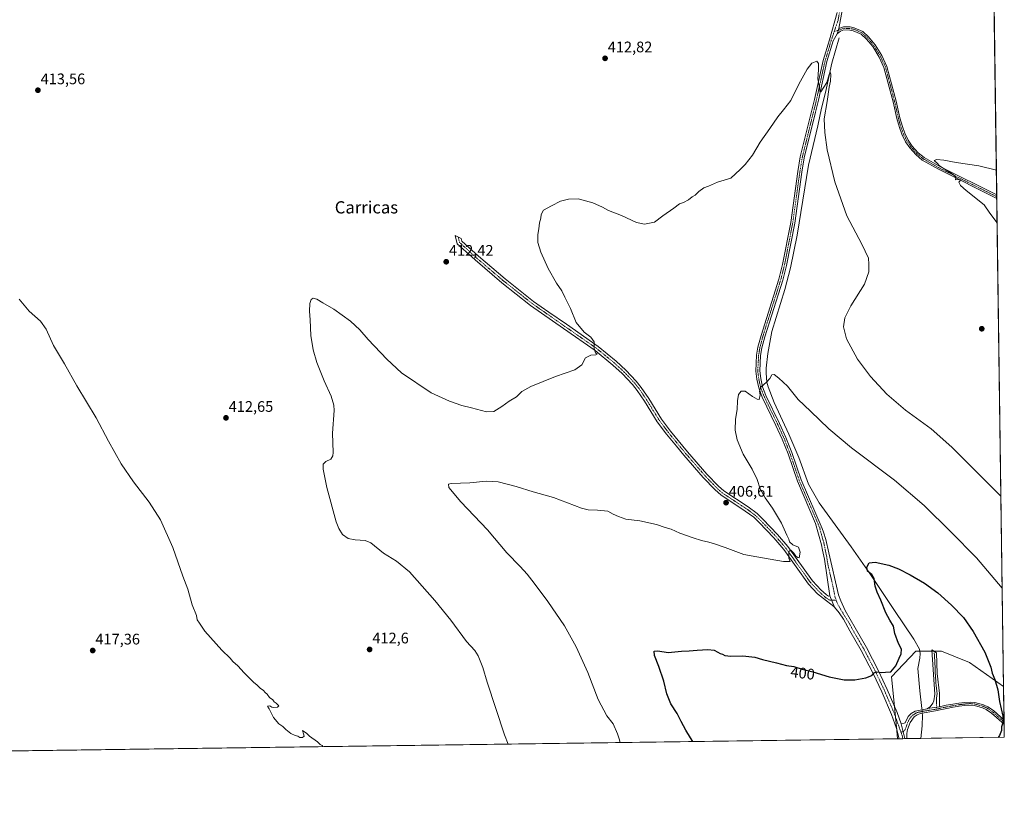
# Model space of a CAD drawing. Units: metres. Extents: x 594296 to 597766, y 4692057 to 4694417.
# Drawn here: x 597122 to 597766, y 4692057 to 4692573 of the extents above; entities that cross this region are included whole.
import ezdxf
from ezdxf.enums import TextEntityAlignment as Align

# ---------------------------------------------------------------- set-up
doc = ezdxf.new("R2010")
doc.units = ezdxf.units.M
doc.header["$MEASUREMENT"] = 0
doc.linetypes.add('TRAZO_Y_PUNTO', pattern=[1, 0.5, -0.25, 0, -0.25])
for name, color, linetype, lineweight in [('Camino', 19, 'Continuous', 0), ('Camino Cxs', 19, 'Continuous', 0), ('Camino eje', 39, 'TRAZO_Y_PUNTO', 13), ('Carátula', 7, 'Continuous', 5), ('Comarca CxS', 133, 'Continuous', 0), ('Comunidad Autónoma CxS', 142, 'Continuous', 0), ('Corriente natural lineal', 142, 'Continuous', 13), ('Corriente natural lineal oculto', 19, 'TRAZO_Y_PUNTO', 13), ('Cultivos herbáceos CxS', 92, 'Continuous', 0), ('Curva de nivel maestra', 36, 'Continuous', 30), ('Curva de nivel normal', 36, 'Continuous', 0), ('Matorral', 135, 'Continuous', 0), ('Matorral CxS', 135, 'Continuous', 0), ('Municipio CxS', 142, 'Continuous', 0), ('Provincia CxS', 1, 'Continuous', 0), ('Punto de cota en terreno', 7, 'Continuous', 0), ('Rótulo de curva de nivel directora', 19, 'Continuous', 0), ('Rótulo de punto de cota en terreno', 19, 'Continuous', 0), ('Texto cartográfico', 19, 'Continuous', 0)]:
    doc.layers.add(name, color=color, linetype=linetype, lineweight=lineweight)
doc.styles.add('Arial', font='txt', dxfattribs={"height": 0.2})

# ---------------------------------------------------------------- blocks, each defined once
blk = doc.blocks.new('*U169')
at = {"layer": 'Curva de nivel normal', "color": 36, "linetype": 'Continuous', "lineweight": 0}
blk.add_polyline3d([(597441.64, 4692099.21, 410), (597439.17, 4692105.24, 410), (597427.9, 4692139.76, 410), (597424.96, 4692149.25, 410), (597422.09, 4692156.92, 410), (597419.77, 4692160.46, 410), (597414.29, 4692166.39, 410), (597404.2, 4692180.17, 410), (597393.73, 4692193.21, 410), (597377, 4692211.9, 410), (597368.67, 4692218.76, 410), (597360.12, 4692224.08, 410), (597351.93, 4692230.9, 410), (597348.03, 4692232.29, 410), (597341.64, 4692232.73, 410), (597336.92, 4692233.59, 410), (597333.29, 4692236.32, 410), (597330.8, 4692240.11, 410), (597329.18, 4692244.51, 410), (597323.12, 4692267, 410), (597320.64, 4692279.09, 410), (597320.7, 4692282.2, 410), (597322.36, 4692283.99, 410), (597325.6, 4692285.55, 410), (597327.05, 4692287.74, 410), (597327.26, 4692289.99, 410), (597326.71, 4692302.58, 410), (597327.78, 4692317.31, 410), (597327.58, 4692320.94, 410), (597325.91, 4692326.84, 410), (597321.42, 4692336.86, 410), (597316.58, 4692348.84, 410), (597314.19, 4692356.97, 410), (597312.7, 4692366.5, 410), (597312.08, 4692376.79, 410), (597311.67, 4692382.45, 410), (597311.99, 4692387.45, 410), (597312.81, 4692389.96, 410), (597314.14, 4692390.88, 410), (597316.55, 4692390.24, 410), (597320.34, 4692387.87, 410), (597327.58, 4692383.58, 410), (597338.54, 4692375.76, 410), (597344.66, 4692370.23, 410), (597350.08, 4692363.75, 410), (597362.38, 4692350.91, 410), (597371.8, 4692342.06, 410), (597391.2, 4692328.97, 410), (597403.32, 4692323.58, 410), (597411.26, 4692320.72, 410), (597417.53, 4692319.1, 410), (597427.55, 4692316.43, 410), (597432.17, 4692316.72, 410), (597437.5, 4692320.04, 410), (597442.18, 4692323.44, 410), (597447.09, 4692326.38, 410), (597450.64, 4692329.8, 410), (597456.4, 4692333.16, 410), (597472.64, 4692339.6, 410), (597485.16, 4692343.92, 410), (597489.72, 4692347.24, 410), (597492.2, 4692351.76, 410), (597495.65, 4692353.6, 410), (597498.91, 4692353.74, 410), (597499.81, 4692354.15, 410), (597498.65, 4692355.15, 410), (597497.75, 4692357.97, 410), (597497.79, 4692362.23, 410), (597495.58, 4692365.4, 410), (597491.26, 4692368.68, 410), (597486.1, 4692374.9, 410), (597482.3, 4692384.19, 410), (597478.72, 4692391.45, 410), (597476.79, 4692395.63, 410), (597473.19, 4692400.73, 410), (597467.85, 4692410.33, 410), (597462.99, 4692420.92, 410), (597461.07, 4692427.21, 410), (597461.03, 4692432.58, 410), (597461.74, 4692436.28, 410), (597462.14, 4692440.02, 410), (597463.04, 4692443.25, 410), (597463.28, 4692445.56, 410), (597464.78, 4692448.43, 410), (597469.91, 4692451.24, 410), (597475.78, 4692454.35, 410), (597481.16, 4692455.51, 410), (597487.46, 4692455.82, 410), (597497.01, 4692453.16, 410), (597503.32, 4692450.39, 410), (597507.17, 4692448.21, 410), (597515.74, 4692444.99, 410), (597525.58, 4692440.26, 410), (597530.77, 4692439.18, 410), (597537.24, 4692440.64, 410), (597542.71, 4692444.66, 410), (597549.82, 4692449.67, 410), (597553.71, 4692452.62, 410), (597556.23, 4692453.47, 410), (597559.57, 4692455.07, 410), (597561.9, 4692457.05, 410), (597563.9, 4692458.16, 410), (597566.23, 4692460.53, 410), (597569.57, 4692462.94, 410), (597572.57, 4692464.12, 410), (597578.57, 4692466.66, 410), (597587.23, 4692469.27, 410), (597593.23, 4692474.99, 410), (597596.52, 4692478.3, 410), (597601.38, 4692484.44, 410), (597606.39, 4692492.9, 410), (597612.78, 4692501.89, 410), (597618, 4692509.44, 410), (597621.69, 4692513.94, 410), (597626.32, 4692520.11, 410), (597631.71, 4692530.9, 410), (597636.98, 4692540.61, 410), (597640.16, 4692544.5, 410), (597643.33, 4692545.87, 410), (597644.44, 4692544.38, 410), (597644.41, 4692540.29, 410), (597644.01, 4692534.38, 410), (597644.85, 4692529.99, 410), (597645.44, 4692526.33, 410), (597645.95, 4692525.77, 410), (597649.96, 4692531.97, 410), (597651.53, 4692537.19, 410), (597652.24, 4692538.42, 410), (597652.47, 4692537.19, 410), (597652.31, 4692532.78, 410), (597651.49, 4692528.78, 410), (597650.17, 4692519.44, 410), (597648.3, 4692508.11, 410), (597648.69, 4692499.11, 410), (597650.16, 4692487.9, 410), (597655.08, 4692466.95, 410), (597663.08, 4692444.62, 410), (597672.8, 4692426.27, 410), (597677.16, 4692417.06, 410), (597677.45, 4692413.06, 410), (597677.35, 4692408.02, 410), (597674.54, 4692400.05, 410), (597665.6, 4692385.83, 410), (597661.8, 4692378.05, 410), (597660.93, 4692372.06, 410), (597662.78, 4692364.21, 410), (597669.92, 4692351.07, 410), (597678.48, 4692339.7, 410), (597689.16, 4692328.12, 410), (597701.46, 4692317.63, 410), (597718.18, 4692305.3, 410), (597731.73, 4692293.42, 410), (597753.2, 4692271.74, 410), (597763.77, 4692261.43, 410)], dxfattribs=at)
blk = doc.blocks.new('*U177')
at = {"layer": 'Curva de nivel normal', "color": 36, "linetype": 'Continuous', "lineweight": 0}
blk.add_polyline3d([(597514.93, 4692100.21, 405), (597514.26, 4692102.7, 405), (597513.04, 4692105.92, 405), (597510.26, 4692112.51, 405), (597506.18, 4692117.76, 405), (597500.37, 4692128.29, 405), (597493.65, 4692146.13, 405), (597486.01, 4692162.92, 405), (597478.33, 4692176.57, 405), (597467.6, 4692192.51, 405), (597458.51, 4692204.42, 405), (597454.13, 4692210.36, 405), (597449.55, 4692215.44, 405), (597440.82, 4692224.36, 405), (597428.19, 4692239.31, 405), (597410.6, 4692257.71, 405), (597402.89, 4692267.12, 405), (597402.61, 4692269.31, 405), (597404.38, 4692269.73, 405), (597416.58, 4692270.06, 405), (597427.18, 4692271.14, 405), (597435.17, 4692270.68, 405), (597446.88, 4692267.61, 405), (597457.99, 4692264.22, 405), (597471.35, 4692260.48, 405), (597489.59, 4692253.41, 405), (597494.01, 4692252.41, 405), (597500.11, 4692252.24, 405), (597506.74, 4692251.52, 405), (597510.18, 4692249.62, 405), (597513.84, 4692248.02, 405), (597518.5, 4692246.36, 405), (597527.72, 4692245.14, 405), (597538.55, 4692242.92, 405), (597544.28, 4692240.96, 405), (597548.21, 4692239.79, 405), (597553.88, 4692237.12, 405), (597562.61, 4692234.18, 405), (597568.03, 4692232.27, 405), (597572.79, 4692231.36, 405), (597576.46, 4692230.12, 405), (597583.57, 4692227.81, 405), (597595.64, 4692223.3, 405), (597604.19, 4692221.69, 405), (597621.67, 4692218.62, 405), (597625.89, 4692218.55, 405), (597625.13, 4692220.84, 405), (597625, 4692225.2, 405), (597626.41, 4692226.05, 405), (597628.44, 4692224.11, 405), (597629.58, 4692222.02, 405), (597631.03, 4692221.25, 405), (597631.9, 4692221.03, 405), (597632.46, 4692224.68, 405), (597631.49, 4692228.07, 405), (597627.63, 4692229.54, 405), (597625.58, 4692231.5, 405), (597625.1, 4692233.35, 405), (597623.9, 4692235.81, 405), (597620.39, 4692243.64, 405), (597614.48, 4692253.44, 405), (597609.71, 4692260.19, 405), (597606.38, 4692266.23, 405), (597604.4, 4692272.16, 405), (597601.22, 4692278.92, 405), (597595.21, 4692288.76, 405), (597591.36, 4692298.26, 405), (597590.07, 4692304.63, 405), (597590.17, 4692311.8, 405), (597591.22, 4692318.13, 405), (597591.46, 4692323.8, 405), (597592.14, 4692327.83, 405), (597593.9, 4692330.06, 405), (597596.57, 4692329.95, 405), (597601.37, 4692326.6, 405), (597604.43, 4692324.91, 405), (597605.8, 4692324.68, 405), (597606.25, 4692327.7, 405), (597605.86, 4692330.04, 405), (597606.73, 4692332.62, 405), (597610.5, 4692335.84, 405), (597612.73, 4692338.31, 405), (597613.95, 4692340.76, 405), (597615.47, 4692340.98, 405), (597618.46, 4692338.47, 405), (597624.16, 4692333.29, 405), (597631.31, 4692324.65, 405), (597639.2, 4692317.06, 405), (597651.35, 4692305.33, 405), (597666.1, 4692293, 405), (597694.12, 4692271.87, 405), (597713.49, 4692255.23, 405), (597731.05, 4692238.09, 405), (597747.88, 4692221.09, 405), (597764.61, 4692201.28, 405)], dxfattribs=at)
blk = doc.blocks.new('*U186')
at = {"layer": 'Curva de nivel maestra', "color": 36, "linetype": 'Continuous', "lineweight": 30}
blk.add_polyline3d([(597562.36, 4692100.86, 400), (597560.83, 4692103.38, 400), (597557.68, 4692108.37, 400), (597554.65, 4692113.96, 400), (597552.12, 4692119.29, 400), (597548.01, 4692125.59, 400), (597545.42, 4692132.05, 400), (597543.35, 4692140.43, 400), (597540.13, 4692149.98, 400), (597537.18, 4692157.19, 400), (597537.06, 4692159.9, 400), (597539.39, 4692160.2, 400), (597546.32, 4692159.2, 400), (597554.9, 4692160.06, 400), (597560.01, 4692160.17, 400), (597565.2, 4692160.75, 400), (597572.18, 4692161.09, 400), (597576.3, 4692160.54, 400), (597578.79, 4692159.38, 400), (597580.1, 4692158.38, 400), (597581.74, 4692158.1, 400), (597583.31, 4692157.25, 400), (597587.12, 4692156.7, 400), (597594.92, 4692156.84, 400), (597602.82, 4692156.07, 400), (597607.95, 4692154.59, 400), (597616.98, 4692152.44, 400), (597623.54, 4692150.51, 400), (597628.32, 4692149.92, 400), (597633.86, 4692148.27, 400), (597640.88, 4692146.51, 400), (597651.56, 4692143.25, 400), (597661.22, 4692141.15, 400), (597668.3, 4692141.27, 400), (597675.53, 4692142.55, 400), (597679.44, 4692143.97, 400), (597680.79, 4692145.86, 400), (597682.36, 4692146.49, 400), (597685.6, 4692145.98, 400), (597688.38, 4692146.16, 400), (597691.81, 4692146.57, 400), (597694.95, 4692150.41, 400), (597697.16, 4692155.48, 400), (597698.64, 4692158.34, 400), (597698.69, 4692161.26, 400), (597696.85, 4692165, 400), (597694.42, 4692171.48, 400), (597693.54, 4692176.28, 400), (597691.16, 4692180.18, 400), (597688.57, 4692185.15, 400), (597685.35, 4692193.26, 400), (597682.82, 4692198.61, 400), (597681.54, 4692202.6, 400), (597680.83, 4692207.48, 400), (597679.39, 4692210.13, 400), (597676.52, 4692212.23, 400), (597676.14, 4692214.96, 400), (597677.6, 4692217.72, 400), (597681.46, 4692218.28, 400), (597690.5, 4692216.15, 400), (597696.81, 4692213.82, 400), (597704.48, 4692210.01, 400), (597713.85, 4692204.45, 400), (597722.49, 4692198.1, 400), (597731.48, 4692190.09, 400), (597739.29, 4692182.02, 400), (597745.69, 4692172.83, 400), (597753.22, 4692159.3, 400), (597757.16, 4692149.5, 400), (597758.08, 4692145.7, 400), (597759.87, 4692141.47, 400), (597761.81, 4692134.7, 400), (597762.72, 4692127.14, 400), (597764.9, 4692117.46, 400), (597765.1, 4692113.39, 400), (597764.14, 4692110.4, 400), (597764.03, 4692108.09, 400), (597762.81, 4692104.75, 400), (597761.94, 4692103.6, 400)], dxfattribs=at)
blk = doc.blocks.new('5PATER')
at = {"layer": 'Carátula', "linetype": 'Continuous', "lineweight": 5}
h = blk.add_hatch(color=250, dxfattribs=at)
edge = h.paths.add_edge_path()
edge.add_ellipse((0, 0.01), major_axis=(-1.33, -1.34), ratio=0.999422, start_angle=0, end_angle=360)
blk = doc.blocks.new('*U191')
at = {"layer": 'Camino Cxs', "color": 19, "linetype": 'Continuous', "lineweight": 0}
blk.add_polyline3d([(597664.19, 4692601.21, 410.97), (597657.77, 4692567.29, 410.6), (597656.75, 4692563.84, 410.57), (597654.1, 4692559.12, 410.58), (597650.02, 4692545.64, 410.19), (597644.43, 4692520.27, 409.81), (597642.51, 4692512.48, 409.69), (597635.14, 4692482.67, 409.09), (597633.56, 4692473.22, 408.79), (597628.93, 4692439.93, 407.92), (597623.54, 4692412.33, 407.19), (597621.08, 4692402.64, 406.83), (597609.43, 4692365.64, 405.73), (597607.44, 4692358.31, 405.64), (597606.65, 4692353.37, 405.58), (597606.06, 4692343.29, 405.28), (597606.7, 4692338.34, 405.11), (597607.89, 4692332.89, 404.86), (597610.06, 4692327.2, 404.67), (597619.04, 4692308.79, 404.04), (597623.17, 4692299.69, 403.8), (597627.05, 4692289.89, 403.63), (597633.16, 4692272.1, 403.32), (597646.89, 4692240.15, 403.42), (597647.87, 4692237.89, 403.4), (597649.38, 4692233.13, 403.52), (597651.17, 4692224.3, 403.58), (597657.49, 4692196.84, 403.58), (597658.99, 4692192.92, 403.43), (597661.95, 4692186.69, 403.11), (597668.5, 4692175.15, 402.38), (597675.84, 4692162.4, 401.35), (597683.73, 4692147.07, 399.97), (597689.43, 4692134.99, 398.89), (597695.85, 4692119.96, 397.44), (597698.55, 4692112.45, 396.55), (597701.03, 4692102.77, 396.1), (597701.03, 4692102.77, 396.1), (597697.29, 4692102.72, 396.23), (597695.49, 4692109.31, 396.55), (597692.18, 4692118.52, 397.42), (597685.84, 4692133.37, 398.79), (597680.2, 4692145.33, 399.91), (597672.38, 4692160.51, 401.22), (597665.06, 4692173.23, 402.25), (597660.93, 4692180.9, 402.76), (597658.09, 4692184.99, 403.05), (597654.93, 4692188.67, 403.34), (597651.98, 4692196.19, 403.71), (597648.36, 4692220.24, 403.81), (597647.12, 4692226.07, 403.7), (597646.38, 4692229.53, 403.65), (597642.64, 4692243.5, 403.63), (597630.74, 4692271.17, 403.65), (597624.62, 4692288.99, 403.89), (597620.79, 4692298.68, 404.04), (597616.7, 4692307.69, 404.22), (597607.68, 4692326.17, 404.81), (597605.41, 4692332.15, 405.01), (597604.14, 4692337.89, 405.28), (597603.46, 4692343.2, 405.47), (597604.07, 4692353.65, 405.76), (597604.91, 4692358.85, 405.83), (597606.94, 4692366.37, 406), (597618.59, 4692403.35, 406.93), (597621.01, 4692412.89, 407.3), (597626.38, 4692440.35, 408.19), (597631, 4692473.61, 408.96), (597632.61, 4692483.2, 409.2), (597641.91, 4692520.86, 409.79), (597642.34, 4692522.8, 409.81), (597647.51, 4692546.29, 410.12), (597651.62, 4692559.87, 410.45), (597656.73, 4692577.62, 410.63)], dxfattribs=at)

msp = doc.modelspace()

# ---------------------------------------------------------------- linework, layer by layer
at = {"layer": 'Camino', "color": 19, "linetype": 'Continuous', "lineweight": 0}
for points in [[(597664.19, 4692601.21, 410.97), (597657.77, 4692567.29, 410.6)], [(597651.98, 4692196.19, 403.71), (597648.36, 4692220.24, 403.81), (597647.12, 4692226.07, 403.7), (597646.38, 4692229.53, 403.65), (597642.64, 4692243.5, 403.63), (597630.74, 4692271.17, 403.65), (597624.62, 4692288.99, 403.89), (597620.79, 4692298.68, 404.04), (597616.7, 4692307.69, 404.22), (597607.68, 4692326.17, 404.81), (597605.41, 4692332.15, 405.01), (597604.14, 4692337.89, 405.28), (597603.46, 4692343.2, 405.47), (597604.07, 4692353.65, 405.76), (597604.91, 4692358.85, 405.83), (597606.94, 4692366.37, 406), (597618.59, 4692403.35, 406.93), (597621.01, 4692412.89, 407.3), (597626.38, 4692440.35, 408.19), (597631, 4692473.61, 408.96), (597632.61, 4692483.2, 409.2), (597641.91, 4692520.86, 409.79), (597642.34, 4692522.8, 409.81), (597647.51, 4692546.29, 410.12), (597651.62, 4692559.87, 410.45), (597656.73, 4692577.62, 410.63)], [(597657.77, 4692567.29, 410.6), (597660.76, 4692568.35, 410.64), (597665.14, 4692568.23, 410.82), (597667.81, 4692567.72, 410.98), (597673.44, 4692565.29, 411.32), (597677.27, 4692561.71, 411.53), (597681.59, 4692556.56, 411.8), (597685.9, 4692549.52, 412.1), (597689.23, 4692542.41, 412.45), (597695.24, 4692519.69, 413.4), (597697.74, 4692508.78, 413.95), (597699.34, 4692503.07, 414.18), (597700.91, 4692498.81, 414.34), (597703.15, 4692494.22, 414.5), (597705.83, 4692490.34, 414.59), (597709.69, 4692485.99, 414.67), (597713.51, 4692482.88, 414.76), (597724.25, 4692476.72, 414.96), (597761.02, 4692458.37, 415.25)], [(597656.75, 4692563.84, 410.57), (597654.1, 4692559.12, 410.58), (597650.02, 4692545.64, 410.19), (597644.43, 4692520.27, 409.81), (597642.51, 4692512.48, 409.69), (597635.14, 4692482.67, 409.09), (597633.56, 4692473.22, 408.79), (597628.93, 4692439.93, 407.92), (597623.54, 4692412.33, 407.19), (597621.08, 4692402.64, 406.83), (597609.43, 4692365.64, 405.73), (597607.44, 4692358.31, 405.64), (597606.65, 4692353.37, 405.58), (597606.06, 4692343.29, 405.28), (597606.7, 4692338.34, 405.11), (597607.89, 4692332.89, 404.86), (597610.06, 4692327.2, 404.67), (597619.04, 4692308.79, 404.04), (597623.17, 4692299.69, 403.8), (597627.05, 4692289.89, 403.63), (597633.16, 4692272.1, 403.32), (597646.89, 4692240.15, 403.42), (597647.87, 4692237.89, 403.4), (597649.38, 4692233.13, 403.52), (597651.17, 4692224.3, 403.58), (597657.49, 4692196.84, 403.58), (597658.99, 4692192.92, 403.43), (597661.95, 4692186.69, 403.11), (597668.5, 4692175.15, 402.38), (597675.84, 4692162.4, 401.35), (597683.73, 4692147.07, 399.97), (597689.43, 4692134.99, 398.89), (597695.85, 4692119.96, 397.44), (597698.55, 4692112.45, 396.55)], [(597656.75, 4692563.84, 410.57), (597657.77, 4692567.29, 410.6)], [(597656.75, 4692563.84, 410.57), (597657.77, 4692567.29, 410.6)], [(597761.05, 4692456.07, 415.24), (597723.29, 4692474.92, 414.92), (597712.35, 4692481.19, 414.71), (597708.27, 4692484.51, 414.63), (597704.22, 4692489.08, 414.52), (597701.38, 4692493.19, 414.46), (597699.02, 4692498.01, 414.27), (597697.4, 4692502.45, 414.12), (597695.76, 4692508.27, 413.87), (597693.25, 4692519.2, 413.28), (597687.3, 4692541.71, 412.35), (597684.1, 4692548.56, 412.01), (597679.93, 4692555.36, 411.72), (597675.78, 4692560.3, 411.48), (597672.3, 4692563.55, 411.28), (597667.2, 4692565.76, 411), (597664.92, 4692566.19, 410.9), (597661.09, 4692566.29, 410.76), (597658.78, 4692565.48, 410.68), (597656.75, 4692563.84, 410.57)], [(597761.02, 4692458.37, 415.25), (597761.05, 4692456.07, 415.24)], [(597654.93, 4692188.67, 403.34), (597654.5, 4692189.18, 403.38), (597647.69, 4692194.34, 403.82), (597643.94, 4692197.53, 403.97), (597638.03, 4692203.78, 404.23), (597621.76, 4692226.42, 405.09), (597615.31, 4692234.05, 405.39), (597605.75, 4692244.06, 405.72), (597602.17, 4692247.54, 405.86), (597596.62, 4692251.62, 406.17), (597580.54, 4692262.2, 406.65), (597576.83, 4692265.55, 406.76), (597569.16, 4692273.55, 407.07), (597556.38, 4692288.24, 407.6), (597551.63, 4692294, 407.84), (597545.09, 4692301.94, 408.16), (597539.1, 4692309.95, 408.37), (597530.73, 4692323.47, 408.49), (597525.96, 4692330.57, 408.65), (597522.85, 4692334.49, 408.86), (597516.17, 4692341.5, 409.2), (597510.02, 4692347.14, 409.49), (597498.43, 4692356.65, 409.9), (597477.77, 4692371.05, 410.58), (597456.23, 4692386.1, 411.14), (597437.51, 4692400.88, 411.68), (597419.94, 4692415.87, 412.27), (597408.34, 4692426.41, 412.6), (597406.98, 4692431.9, 412.49), (597410.88, 4692429.87, 412.48), (597411.3, 4692428.17, 412.52), (597422.12, 4692418.34, 412.17), (597439.6, 4692403.43, 411.49), (597458.2, 4692388.74, 410.92), (597468.17, 4692381.77, 410.61), (597479.66, 4692373.75, 410.41), (597500.42, 4692359.28, 409.8), (597512.19, 4692349.63, 409.35), (597518.48, 4692343.86, 409.1), (597525.34, 4692336.65, 408.74), (597528.62, 4692332.52, 408.54), (597533.5, 4692325.25, 408.36), (597541.83, 4692311.81, 408.28), (597547.68, 4692303.97, 408.03), (597558.89, 4692290.37, 407.5), (597571.59, 4692275.78, 407.02), (597579.13, 4692267.91, 406.71), (597582.56, 4692264.81, 406.61), (597598.5, 4692254.33, 405.98), (597604.3, 4692250.06, 405.71), (597608.09, 4692246.38, 405.58), (597617.76, 4692236.26, 405.25), (597624.36, 4692228.45, 405.06), (597640.58, 4692205.89, 404.27), (597646.21, 4692199.93, 404), (597647.56, 4692198.78, 403.91), (597649.8, 4692196.86, 403.81), (597650.98, 4692195.97, 403.73), (597651.98, 4692196.19, 403.71)], [(597651.98, 4692196.19, 403.71), (597654.93, 4692188.67, 403.34)], [(597651.98, 4692196.19, 403.71), (597654.93, 4692188.67, 403.34)], [(597697.29, 4692102.72, 396.23), (597695.49, 4692109.31, 396.55), (597692.18, 4692118.52, 397.42), (597685.84, 4692133.37, 398.79), (597680.2, 4692145.33, 399.91), (597672.38, 4692160.51, 401.22), (597665.06, 4692173.23, 402.25), (597660.93, 4692180.9, 402.76), (597658.09, 4692184.99, 403.05), (597654.93, 4692188.67, 403.34)], [(597715.79, 4692122.4, 396.08), (597717.51, 4692123.51, 396.21), (597719.32, 4692125.88, 396.32), (597719.86, 4692127.47, 396.38), (597720.48, 4692131.9, 396.53), (597718.48, 4692160.76, 397.51), (597721.71, 4692158.95, 397.43), (597722.14, 4692145.46, 396.95), (597723.61, 4692132.38, 396.61), (597723.56, 4692123.56, 396.35)], [(597765.85, 4692112.16, 400.01), (597757.64, 4692119.54, 399.17), (597754.2, 4692121.83, 398.81), (597751.71, 4692123.01, 398.52), (597746.39, 4692124.44, 398.07), (597743.64, 4692124.68, 397.83), (597740.26, 4692124.41, 397.54), (597736.47, 4692123.96, 397.23), (597732.64, 4692123.31, 396.92), (597728.36, 4692122.58, 396.61), (597724.03, 4692121.59, 396.33), (597721.05, 4692120.9, 396.15), (597711.18, 4692119.23, 395.58), (597708.91, 4692118.45, 395.96), (597707.13, 4692117.09, 396.26), (597704.39, 4692113.34, 396.29), (597702.74, 4692108.76, 396.2), (597702.28, 4692106.07, 396.14), (597702.23, 4692102.79, 396.03)], [(597715.79, 4692122.4, 396.08), (597723.56, 4692123.56, 396.35)], [(597715.79, 4692122.4, 396.08), (597723.56, 4692123.56, 396.35)], [(597723.56, 4692123.56, 396.35), (597727.96, 4692124.58, 396.62), (597732.29, 4692125.31, 396.94), (597736.18, 4692125.98, 397.27), (597740.06, 4692126.43, 397.58), (597743.65, 4692126.72, 397.89), (597746.75, 4692126.45, 398.16), (597752.41, 4692124.92, 398.66), (597755.2, 4692123.61, 398.95), (597758.89, 4692121.15, 399.35), (597765.81, 4692114.93, 400), (597765.81, 4692114.93, 400)], [(597698.55, 4692112.45, 396.55), (597700.57, 4692112.8, 396.41), (597701.15, 4692113.19, 396.37), (597703.12, 4692117.18, 396.45), (597705.18, 4692119.3, 396.51), (597707.65, 4692120.7, 396.32), (597715.62, 4692122.29, 396.06), (597715.79, 4692122.4, 396.08)], [(597701.03, 4692102.77, 396.1), (597698.55, 4692112.45, 396.55)], [(597701.03, 4692102.77, 396.1), (597698.55, 4692112.45, 396.55)], [(597765.81, 4692114.93, 400), (597765.85, 4692112.16, 400.01)], [(597701.03, 4692102.77, 396.1), (597697.29, 4692102.72, 396.23)], [(597702.23, 4692102.79, 396.03), (597701.03, 4692102.77, 396.1)]]:
    msp.add_polyline3d(points, dxfattribs=at)
at = {"layer": 'Camino Cxs', "color": 19, "linetype": 'Continuous', "lineweight": 0}
for points in [[(597656.75, 4692563.84, 410.57), (597657.77, 4692567.29, 410.6), (597660.76, 4692568.35, 410.64), (597665.14, 4692568.23, 410.82), (597667.81, 4692567.72, 410.98), (597673.44, 4692565.29, 411.32), (597677.27, 4692561.71, 411.53), (597681.59, 4692556.56, 411.8), (597685.9, 4692549.52, 412.1), (597689.23, 4692542.41, 412.45), (597695.24, 4692519.69, 413.4), (597697.74, 4692508.78, 413.95), (597699.34, 4692503.07, 414.18), (597700.91, 4692498.81, 414.34), (597703.15, 4692494.22, 414.5), (597705.83, 4692490.34, 414.59), (597709.69, 4692485.99, 414.67), (597713.51, 4692482.88, 414.76), (597724.25, 4692476.72, 414.96), (597761.02, 4692458.37, 415.25), (597761.05, 4692456.07, 415.24), (597723.29, 4692474.92, 414.92), (597712.35, 4692481.19, 414.71), (597708.27, 4692484.51, 414.63), (597704.22, 4692489.08, 414.52), (597701.38, 4692493.19, 414.46), (597699.02, 4692498.01, 414.27), (597697.4, 4692502.45, 414.12), (597695.76, 4692508.27, 413.87), (597693.25, 4692519.2, 413.28), (597687.3, 4692541.71, 412.35), (597684.1, 4692548.56, 412.01), (597679.93, 4692555.36, 411.72), (597675.78, 4692560.3, 411.48), (597672.3, 4692563.55, 411.28), (597667.2, 4692565.76, 411), (597664.92, 4692566.19, 410.9), (597661.09, 4692566.29, 410.76), (597658.78, 4692565.48, 410.68), (597656.75, 4692563.84, 410.57)], [(597651.98, 4692196.19, 403.71), (597654.93, 4692188.67, 403.34), (597654.5, 4692189.18, 403.38), (597647.69, 4692194.34, 403.82), (597643.94, 4692197.53, 403.97), (597638.03, 4692203.78, 404.23), (597621.76, 4692226.42, 405.09), (597615.31, 4692234.05, 405.39), (597605.75, 4692244.06, 405.72), (597602.17, 4692247.54, 405.86), (597596.62, 4692251.62, 406.17), (597580.54, 4692262.2, 406.65), (597576.83, 4692265.55, 406.76), (597569.16, 4692273.55, 407.07), (597556.38, 4692288.24, 407.6), (597551.63, 4692294, 407.84), (597545.09, 4692301.94, 408.16), (597539.1, 4692309.95, 408.37), (597530.73, 4692323.47, 408.49), (597525.96, 4692330.57, 408.65), (597522.85, 4692334.49, 408.86), (597516.17, 4692341.5, 409.2), (597510.02, 4692347.14, 409.49), (597498.43, 4692356.65, 409.9), (597477.77, 4692371.05, 410.58), (597456.23, 4692386.1, 411.14), (597437.51, 4692400.88, 411.68), (597419.94, 4692415.87, 412.27), (597408.34, 4692426.41, 412.6), (597406.98, 4692431.9, 412.49), (597410.88, 4692429.87, 412.48), (597411.3, 4692428.17, 412.52), (597422.12, 4692418.34, 412.17), (597439.6, 4692403.43, 411.49), (597458.2, 4692388.74, 410.92), (597468.17, 4692381.77, 410.61), (597479.66, 4692373.75, 410.41), (597500.42, 4692359.28, 409.8), (597512.19, 4692349.63, 409.35), (597518.48, 4692343.86, 409.1), (597525.34, 4692336.65, 408.74), (597528.62, 4692332.52, 408.54), (597533.5, 4692325.25, 408.36), (597541.83, 4692311.81, 408.28), (597547.68, 4692303.97, 408.03), (597558.89, 4692290.37, 407.5), (597571.59, 4692275.78, 407.02), (597579.13, 4692267.91, 406.71), (597582.56, 4692264.81, 406.61), (597598.5, 4692254.33, 405.98), (597604.3, 4692250.06, 405.71), (597608.09, 4692246.38, 405.58), (597617.76, 4692236.26, 405.25), (597624.36, 4692228.45, 405.06), (597640.58, 4692205.89, 404.27), (597646.21, 4692199.93, 404), (597647.56, 4692198.78, 403.91), (597649.8, 4692196.86, 403.81), (597650.98, 4692195.97, 403.73), (597651.98, 4692196.19, 403.71)], [(597723.56, 4692123.56, 396.35), (597715.79, 4692122.4, 396.08), (597717.51, 4692123.51, 396.21), (597719.32, 4692125.88, 396.32), (597719.86, 4692127.47, 396.38), (597720.48, 4692131.9, 396.53), (597718.48, 4692160.76, 397.51), (597721.71, 4692158.95, 397.43), (597722.14, 4692145.46, 396.95), (597723.61, 4692132.38, 396.61), (597723.56, 4692123.56, 396.35)], [(597701.03, 4692102.77, 396.1), (597698.55, 4692112.45, 396.55), (597700.57, 4692112.8, 396.41), (597701.15, 4692113.19, 396.37), (597703.12, 4692117.18, 396.45), (597705.18, 4692119.3, 396.51), (597707.65, 4692120.7, 396.32), (597715.62, 4692122.29, 396.06), (597715.79, 4692122.4, 396.08), (597723.56, 4692123.56, 396.35), (597727.96, 4692124.58, 396.62), (597732.29, 4692125.31, 396.94), (597736.18, 4692125.98, 397.27), (597740.06, 4692126.43, 397.58), (597743.65, 4692126.72, 397.89), (597746.75, 4692126.45, 398.16), (597752.41, 4692124.92, 398.66), (597755.2, 4692123.61, 398.95), (597758.89, 4692121.15, 399.35), (597765.81, 4692114.93, 400), (597765.81, 4692114.93, 400), (597765.85, 4692112.16, 400.01), (597757.64, 4692119.54, 399.17), (597754.2, 4692121.83, 398.81), (597751.71, 4692123.01, 398.52), (597746.39, 4692124.44, 398.07), (597743.64, 4692124.68, 397.83), (597740.26, 4692124.41, 397.54), (597736.47, 4692123.96, 397.23), (597732.64, 4692123.31, 396.92), (597728.36, 4692122.58, 396.61), (597724.03, 4692121.59, 396.33), (597721.05, 4692120.9, 396.15), (597711.18, 4692119.23, 395.58), (597708.91, 4692118.45, 395.96), (597707.13, 4692117.09, 396.26), (597704.39, 4692113.34, 396.29), (597702.74, 4692108.76, 396.2), (597702.28, 4692106.07, 396.14), (597702.23, 4692102.79, 396.03), (597701.03, 4692102.77, 396.1)]]:
    msp.add_polyline3d(points, close=True, dxfattribs=at)
at = {"layer": 'Camino eje', "color": 39, "linetype": 'TRAZO_Y_PUNTO', "lineweight": 13}
for points in [[(597664.95, 4692613.11, 411.03), (597657.25, 4692572.46, 410.61), (597654.71, 4692565.13, 410.5)], [(597654.71, 4692565.13, 410.5), (597652.86, 4692559.5, 410.51), (597648.77, 4692545.97, 410.16), (597646.18, 4692534.22, 410.06), (597643.39, 4692521.54, 409.81), (597643.17, 4692520.57, 409.8), (597642.21, 4692516.67, 409.75), (597637.56, 4692497.84, 409.42), (597633.88, 4692482.94, 409.15), (597633.07, 4692478.14, 408.99), (597632.28, 4692473.42, 408.89), (597629.97, 4692456.79, 408.5), (597627.66, 4692440.14, 408.06), (597624.96, 4692426.34, 407.72), (597622.28, 4692412.61, 407.26), (597619.84, 4692403, 406.88), (597614.01, 4692384.5, 406.37), (597608.19, 4692366.01, 405.87), (597607.19, 4692362.34, 405.81), (597606.18, 4692358.58, 405.78), (597605.78, 4692356.11, 405.72), (597605.36, 4692353.51, 405.68), (597604.76, 4692343.25, 405.37), (597605.1, 4692340.59, 405.28), (597605.42, 4692338.12, 405.19), (597606.02, 4692335.39, 405.05), (597606.65, 4692332.52, 404.92), (597607.79, 4692329.53, 404.82), (597608.87, 4692326.69, 404.74), (597613.38, 4692317.45, 404.51), (597617.87, 4692308.24, 404.12), (597621.98, 4692299.19, 403.94), (597623.92, 4692294.29, 403.83), (597625.84, 4692289.44, 403.75), (597631.95, 4692271.64, 403.47), (597637.9, 4692257.8, 403.26), (597644.77, 4692241.83, 403.59), (597645.26, 4692240.7, 403.6), (597647.13, 4692233.71, 403.55), (597647.88, 4692231.33, 403.57), (597648.78, 4692226.92, 403.61), (597649.15, 4692225.19, 403.64), (597649.77, 4692222.27, 403.68), (597650.53, 4692217.21, 403.72), (597653.69, 4692203.48, 403.84), (597655.24, 4692195.77, 403.61), (597655.98, 4692193.41, 403.49)], [(597761.03, 4692457.22, 415.24), (597742.16, 4692466.65, 415.13), (597723.77, 4692475.82, 414.94), (597718.4, 4692478.9, 414.84), (597712.93, 4692482.04, 414.74), (597708.98, 4692485.25, 414.65), (597705.03, 4692489.71, 414.56), (597702.27, 4692493.71, 414.49), (597701.09, 4692496.12, 414.39), (597699.97, 4692498.41, 414.31), (597699.16, 4692500.63, 414.23), (597698.37, 4692502.76, 414.15), (597697.55, 4692505.67, 414.04), (597696.75, 4692508.53, 413.93), (597695.5, 4692513.99, 413.6), (597694.25, 4692519.45, 413.34), (597691.27, 4692530.7, 412.74), (597688.27, 4692542.06, 412.4), (597686.6, 4692545.62, 412.22), (597685, 4692549.04, 412.06), (597682.92, 4692552.44, 411.92), (597680.76, 4692555.96, 411.76), (597678.6, 4692558.54, 411.65), (597676.53, 4692561.01, 411.51), (597672.87, 4692564.42, 411.3), (597670.06, 4692565.64, 411.15), (597667.51, 4692566.74, 410.99), (597666.17, 4692567, 410.91), (597665.03, 4692567.21, 410.86), (597663.12, 4692567.26, 410.78), (597660.93, 4692567.32, 410.69), (597659.43, 4692566.79, 410.67), (597658.28, 4692566.39, 410.63), (597654.71, 4692565.13, 410.5)], [(597408.93, 4692430.89, 412.49), (597409.82, 4692427.29, 412.57), (597421.03, 4692417.11, 412.24), (597438.56, 4692402.16, 411.59), (597457.22, 4692387.42, 411.04), (597462.2, 4692383.94, 410.89), (597472.97, 4692376.41, 410.61), (597478.72, 4692372.4, 410.5), (597499.43, 4692357.97, 409.87), (597505.31, 4692353.14, 409.74), (597511.11, 4692348.39, 409.47), (597517.33, 4692342.68, 409.16), (597520.67, 4692339.18, 408.99), (597524.1, 4692335.57, 408.8), (597527.29, 4692331.55, 408.59), (597532.12, 4692324.36, 408.42), (597536.28, 4692317.64, 408.41), (597540.47, 4692310.88, 408.33), (597543.46, 4692306.88, 408.22), (597546.39, 4692302.96, 408.11), (597549.66, 4692298.99, 407.97), (597557.64, 4692289.31, 407.56), (597563.99, 4692282.01, 407.34), (597570.38, 4692274.67, 407.04), (597577.98, 4692266.73, 406.74), (597581.55, 4692263.51, 406.64), (597589.59, 4692258.22, 406.43), (597597.56, 4692252.98, 406.05), (597600.34, 4692250.94, 405.94), (597603.24, 4692248.8, 405.78), (597606.92, 4692245.22, 405.64), (597616.54, 4692235.16, 405.31), (597623.06, 4692227.44, 405.06), (597639.31, 4692204.84, 404.24), (597642.26, 4692201.71, 404.13), (597645.08, 4692198.73, 403.98), (597645.75, 4692198.16, 403.94), (597648.95, 4692195.24, 403.79), (597651.27, 4692193.65, 403.62), (597652, 4692193.45, 403.59), (597653.65, 4692193.38, 403.55), (597654.97, 4692193.38, 403.52), (597655.98, 4692193.41, 403.49)], [(597655.98, 4692193.41, 403.49), (597656.23, 4692192.59, 403.45), (597658.02, 4692188.95, 403.27), (597661.32, 4692183.46, 402.89), (597664.72, 4692178.03, 402.6), (597666.78, 4692174.19, 402.29), (597674.11, 4692161.46, 401.27), (597678.06, 4692153.79, 400.59), (597681.97, 4692146.2, 399.89), (597687.64, 4692134.18, 398.81), (597694.02, 4692119.24, 397.42), (597698.41, 4692107.02, 396.31)], [(597720.1, 4692159.86, 397.47), (597720.6, 4692152.64, 397.18), (597720.81, 4692145.9, 396.95), (597721.31, 4692138.68, 396.73), (597722.05, 4692132.14, 396.54), (597721.74, 4692129.93, 396.46), (597721.71, 4692125.52, 396.32), (597721.54, 4692122.11, 396.2)], [(597765.83, 4692113.55, 399.97), (597765.73, 4692113.65, 399.96), (597761.73, 4692117.24, 399.62), (597758.27, 4692120.35, 399.26), (597754.7, 4692122.72, 398.87), (597753.46, 4692123.31, 398.73), (597752.06, 4692123.97, 398.58), (597749.23, 4692124.73, 398.33), (597746.57, 4692125.45, 398.11), (597743.65, 4692125.7, 397.86), (597740.16, 4692125.42, 397.56), (597738.27, 4692125.2, 397.41), (597736.33, 4692124.97, 397.25), (597734.38, 4692124.64, 397.08), (597730.33, 4692123.95, 396.76), (597728.16, 4692123.58, 396.61), (597725.96, 4692123.07, 396.46), (597723.8, 4692122.58, 396.34), (597722.31, 4692122.23, 396.25), (597721.54, 4692122.11, 396.2)], [(597721.54, 4692122.11, 396.2), (597716.33, 4692121.26, 396.05), (597713.4, 4692120.76, 395.78), (597709.42, 4692119.97, 395.95), (597708.28, 4692119.58, 396.14), (597707.39, 4692118.9, 396.28), (597706.16, 4692118.2, 396.42), (597705.13, 4692117.14, 396.41), (597703.76, 4692115.26, 396.37), (597702.77, 4692113.27, 396.32), (597701.95, 4692110.98, 396.28), (597701.03, 4692108.38, 396.25), (597699.86, 4692107.33, 396.27), (597698.41, 4692107.02, 396.31)], [(597698.41, 4692107.02, 396.31), (597699.27, 4692104.63, 396.22), (597699.57, 4692102.75, 396.15)]]:
    msp.add_polyline3d(points, dxfattribs=at)
at = {"layer": 'Comarca CxS', "color": 133, "linetype": 'Continuous', "lineweight": 0}
msp.add_polyline3d([(597765.97, 4692103.66, 400.26), (594335.54, 4692056.56, 457.73), (594304.38, 4694369.7, 390.04), (597733.68, 4694416.8, 430.86), (597765.97, 4692103.66, 400.26)], close=True, dxfattribs=at)
msp.add_polyline3d([(597765.97, 4692103.66, 400.26), (594335.54, 4692056.56, 457.73), (594304.38, 4694369.7, 390.04), (597733.68, 4694416.8, 430.86), (597765.97, 4692103.66, 400.26)], close=True, dxfattribs=at)
at = {"layer": 'Comunidad Autónoma CxS', "color": 142, "linetype": 'Continuous', "lineweight": 0}
msp.add_polyline3d([(597765.97, 4692103.66, 400.26), (594335.54, 4692056.56, 457.73), (594304.38, 4694369.7, 390.04), (597733.68, 4694416.8, 430.86), (597765.97, 4692103.66, 400.26)], close=True, dxfattribs=at)
msp.add_polyline3d([(597765.97, 4692103.66, 400.26), (594335.54, 4692056.56, 457.73), (594304.38, 4694369.7, 390.04), (597733.68, 4694416.8, 430.86), (597765.97, 4692103.66, 400.26)], close=True, dxfattribs=at)
at = {"layer": 'Corriente natural lineal', "color": 142, "linetype": 'Continuous', "lineweight": 13}
for points in [[(597657.94, 4692561.13, 410.7), (597653.28, 4692544.51, 410.25), (597649.01, 4692525.42, 409.98), (597646.49, 4692515.12, 409.6), (597644.11, 4692503.62, 409.56), (597637.94, 4692477.88, 408.89), (597630.6, 4692431.96, 407.7), (597626.25, 4692410.76, 407.02), (597622.59, 4692396.59, 406.73), (597614.02, 4692369.16, 405.8), (597611.46, 4692354.74, 405.13), (597610.21, 4692345.18, 405.23), (597610.21, 4692341.83, 405.17), (597610.75, 4692335.96, 404.92), (597611.55, 4692332.82, 404.69), (597615.59, 4692322.6, 404.55), (597625.13, 4692301.85, 403.71), (597631.58, 4692286.56, 403.12), (597637.98, 4692269.17, 402.76), (597645.02, 4692256.97, 402.36), (597665.84, 4692228.28, 400.69), (597678.11, 4692210.7, 400.06), (597694.13, 4692186.48, 398.86), (597706.75, 4692167.82, 397.73), (597710.47, 4692161.26, 397.69), (597711.04, 4692158.36, 397.4), (597710.79, 4692155.32, 397.49), (597709.47, 4692148.67, 397.72), (597710.66, 4692134.07, 396.59), (597712.13, 4692122.49, 395.79), (597712.19, 4692121.61, 395.73)], [(597712.33, 4692119.42, 395.6), (597712.41, 4692118.16, 395.53), (597712.19, 4692111.14, 395.3), (597711.34, 4692102.91, 395.01)]]:
    msp.add_polyline3d(points, dxfattribs=at)
at = {"layer": 'Corriente natural lineal oculto', "color": 19, "linetype": 'TRAZO_Y_PUNTO', "lineweight": 13}
msp.add_polyline3d([(597712.19, 4692121.61, 395.73), (597712.33, 4692119.42, 395.6)], dxfattribs=at)
at = {"layer": 'Cultivos herbáceos CxS', "color": 92, "linetype": 'Continuous', "lineweight": 0}
for points in [[(597756.45, 4692785.74, 421.3), (597765.51, 4692136.85, 400.57), (597743.2, 4692152.56, 398.59), (597724.9, 4692159.99, 397.56), (597708.08, 4692159.99, 398.01), (597692.31, 4692143.16, 399.58), (597695.47, 4692110.56, 396.64), (597696.15, 4692102.7, 396.26), (597105.88, 4692094.6, 419.64), (597103.67, 4692095.28, 419.81), (597091, 4692104.16, 420.4), (597065.65, 4692141.89, 421.12), (597044.95, 4692166.98, 421.48), (597007.09, 4692192.46, 421.7), (596950.07, 4692224.64, 423.01), (596891.08, 4692261.87, 423.77), (596842.81, 4692303.7, 423.2), (596775.3, 4692357.95, 423.91), (596739.86, 4692391.09, 423.26), (596726.76, 4692445.13, 422.95), (596708.89, 4692536.63, 420.23), (596702.58, 4692589.22, 417.55)], [(597756.45, 4692785.74, 421.3), (597761.02, 4692458.37, 415.25), (597761.03, 4692457.22, 415.24), (597761.05, 4692456.07, 415.24), (597765.51, 4692136.85, 400.57)], [(597765.51, 4692136.85, 400.57), (597743.2, 4692152.57, 398.59), (597724.9, 4692159.99, 397.56), (597719.86, 4692159.99, 397.48), (597718.53, 4692159.99, 397.49), (597710.72, 4692159.99, 397.57), (597708.08, 4692159.99, 398.01), (597692.31, 4692143.16, 399.58), (597694.18, 4692123.87, 397.8), (597694.85, 4692116.91, 397.19), (597695.47, 4692110.56, 396.64), (597695.61, 4692108.85, 396.5), (597696.15, 4692102.7, 396.26)], [(597696.15, 4692102.7, 396.26), (597112.41, 4692094.69, 419.18), (597108.91, 4692094.64, 419.38), (597105.88, 4692094.6, 419.64)]]:
    msp.add_polyline3d(points, dxfattribs=at)
at = {"layer": 'Curva de nivel normal', "color": 36, "linetype": 'Continuous', "lineweight": 0}
for points in [[(597760.79, 4692474.47, 415), (597749.26, 4692477.49, 415), (597734.55, 4692479.56, 415), (597726.46, 4692481.2, 415), (597721.86, 4692481.47, 415), (597720.07, 4692480.84, 415), (597722.34, 4692478.9, 415), (597723.36, 4692477.59, 415), (597726.03, 4692475.92, 415), (597732.69, 4692471.47, 415), (597734.36, 4692469.79, 415), (597734.15, 4692468.34, 415), (597735.86, 4692468.41, 415), (597737.64, 4692468.21, 415), (597736.14, 4692466.72, 415), (597737.24, 4692464.6, 415), (597740.99, 4692461.22, 415), (597752.88, 4692451.9, 415), (597756.41, 4692446.36, 415), (597761.27, 4692440.18, 415)], [(597320.49, 4692097.54, 415), (597320, 4692098.22, 415), (597318.79, 4692099.02, 415), (597316.89, 4692100.79, 415), (597311.76, 4692104.32, 415), (597309.92, 4692106.15, 415), (597307.22, 4692108.01, 415), (597307.86, 4692105.99, 415), (597308.23, 4692104.37, 415), (597307.08, 4692103.54, 415), (597305.36, 4692103.59, 415), (597304.2, 4692104.43, 415), (597302.31, 4692104.87, 415), (597299.55, 4692106.23, 415), (597296.33, 4692108.7, 415), (597294.29, 4692110.64, 415), (597291.59, 4692112.48, 415), (597288.09, 4692116.65, 415), (597285.31, 4692122.24, 415), (597284.34, 4692124.04, 415), (597285.89, 4692124.14, 415), (597287.03, 4692123.42, 415), (597288.31, 4692123.25, 415), (597290.74, 4692123.47, 415), (597291.58, 4692124.14, 415), (597289.83, 4692126.05, 415), (597288.71, 4692126.93, 415), (597287.66, 4692128.21, 415), (597285.54, 4692129.76, 415), (597284.06, 4692131.94, 415), (597282.83, 4692133.04, 415), (597281.69, 4692134.24, 415), (597279.48, 4692135.7, 415), (597277.54, 4692137.76, 415), (597275.12, 4692139.67, 415), (597272.36, 4692142.57, 415), (597268.91, 4692145.78, 415), (597264.78, 4692150.32, 415), (597261.65, 4692153.2, 415), (597259.82, 4692155.36, 415), (597254.51, 4692160.72, 415), (597243.24, 4692173.12, 415), (597239.8, 4692178.35, 415), (597238.24, 4692180.45, 415), (597237.84, 4692183.38, 415), (597235.06, 4692190.23, 415), (597232.21, 4692200.62, 415), (597229, 4692209.07, 415), (597222.31, 4692227.74, 415), (597214.22, 4692245.98, 415), (597206.94, 4692257.48, 415), (597196.64, 4692270.83, 415), (597188.7, 4692282.55, 415), (597180.38, 4692297.27, 415), (597172.26, 4692312.52, 415), (597159.6, 4692333.46, 415), (597151.51, 4692347.94, 415), (597144.36, 4692359.99, 415), (597139.62, 4692370.59, 415), (597135.8, 4692375.75, 415), (597128.42, 4692382.26, 415), (597121.81, 4692390.31, 415)]]:
    msp.add_polyline3d(points, dxfattribs=at)
at = {"layer": 'Matorral', "color": 135, "linetype": 'Continuous', "lineweight": 0}
for points in [[(597765.51, 4692136.85, 400.57), (597743.2, 4692152.57, 398.59), (597724.9, 4692159.99, 397.56), (597719.86, 4692159.99, 397.48), (597718.53, 4692159.99, 397.49), (597710.72, 4692159.99, 397.57), (597708.08, 4692159.99, 398.01), (597692.31, 4692143.16, 399.58), (597694.18, 4692123.87, 397.8), (597694.85, 4692116.91, 397.19), (597695.47, 4692110.56, 396.64), (597695.61, 4692108.85, 396.5), (597696.15, 4692102.7, 396.26)], [(597765.51, 4692136.85, 400.57), (597765.81, 4692114.93, 400), (597765.83, 4692113.55, 399.97), (597765.85, 4692112.16, 400.01), (597765.97, 4692103.66, 400.26), (597711.34, 4692102.91, 395.01), (597702.23, 4692102.79, 396.03), (597701.03, 4692102.77, 396.1), (597699.57, 4692102.75, 396.15), (597697.29, 4692102.72, 396.23), (597696.15, 4692102.7, 396.26)]]:
    msp.add_polyline3d(points, dxfattribs=at)
at = {"layer": 'Matorral CxS', "color": 135, "linetype": 'Continuous', "lineweight": 0}
msp.add_polyline3d([(597765.51, 4692136.85, 400.57), (597765.97, 4692103.66, 400.26), (597696.15, 4692102.7, 396.26), (597695.47, 4692110.56, 396.64), (597692.31, 4692143.16, 399.58), (597708.08, 4692159.99, 398.01), (597724.9, 4692159.99, 397.56), (597743.2, 4692152.56, 398.59), (597765.51, 4692136.85, 400.57)], close=True, dxfattribs=at)
at = {"layer": 'Municipio CxS', "color": 142, "linetype": 'Continuous', "lineweight": 0}
msp.add_polyline3d([(597756.45, 4692785.65, 421.29), (597765.97, 4692103.66, 400.26), (594335.54, 4692056.56, 457.73)], dxfattribs=at)
msp.add_polyline3d([(597756.45, 4692785.65, 421.29), (597765.97, 4692103.66, 400.26), (594335.54, 4692056.56, 457.73)], dxfattribs=at)
at = {"layer": 'Provincia CxS', "color": 1, "linetype": 'Continuous', "lineweight": 0}
msp.add_polyline3d([(597765.97, 4692103.66, 400.26), (594335.54, 4692056.56, 457.73), (594304.38, 4694369.7, 390.04), (597733.68, 4694416.8, 430.86), (597765.97, 4692103.66, 400.26)], close=True, dxfattribs=at)
msp.add_polyline3d([(597765.97, 4692103.66, 400.26), (594335.54, 4692056.56, 457.73), (594304.38, 4694369.7, 390.04), (597733.68, 4694416.8, 430.86), (597765.97, 4692103.66, 400.26)], close=True, dxfattribs=at)

# ---------------------------------------------------------------- block references
at = {"layer": 'Camino Cxs', "color": 19, "linetype": 'Continuous', "lineweight": 0}
msp.add_blockref('*U191', (0, 0), dxfattribs=at)
at = {"layer": 'Curva de nivel maestra', "color": 36, "linetype": 'Continuous', "lineweight": 30}
msp.add_blockref('*U186', (0, 0), dxfattribs=at)
at = {"layer": 'Curva de nivel normal', "color": 36, "linetype": 'Continuous', "lineweight": 0}
for name in ['*U177', '*U169']:
    msp.add_blockref(name, (0, 0), dxfattribs=at)
at = {"layer": 'Punto de cota en terreno', "linetype": 'Continuous', "lineweight": 0}
for p in [(597504.95, 4692547.7, 412.82), (597134.18, 4692526.84, 413.56), (597401.12, 4692414.67, 412.42), (597751.22, 4692370.84, 412.77), (597257.13, 4692312.56, 412.65), (597584.06, 4692257.09, 406.61), (597169.98, 4692160.42, 417.36), (597351.03, 4692161.11, 412.6)]:
    msp.add_blockref('5PATER', p, dxfattribs=at)

# ---------------------------------------------------------------- texts
at = {"layer": 'Rótulo de curva de nivel directora', "color": 19, "linetype": 'Continuous', "lineweight": 0, "style": 'Arial'}
msp.add_text('400', height=7, rotation=-7.03656, dxfattribs=at).set_placement((597634.17, 4692145.64), align=Align.MIDDLE_CENTER)
at = {"layer": 'Rótulo de punto de cota en terreno', "color": 19, "linetype": 'Continuous', "lineweight": 0, "style": 'Arial'}
for s, p in [('412,82', (597506.71, 4692549.46)), ('413,56', (597135.94, 4692528.6)), ('412,42', (597402.88, 4692416.43)), ('412,65', (597258.89, 4692314.32)), ('406,61', (597585.82, 4692258.85)), ('417,36', (597171.74, 4692162.18)), ('412,6', (597352.79, 4692162.87))]:
    msp.add_text(s, height=7, dxfattribs=at).set_placement(p, align=Align.BOTTOM_LEFT)
at = {"layer": 'Texto cartográfico', "color": 19, "linetype": 'Continuous', "lineweight": 0, "style": 'Arial'}
msp.add_text('Carricas', height=8, dxfattribs=at).set_placement((597348.94, 4692450.26), align=Align.MIDDLE_CENTER)

doc.saveas('drawing.dxf')
